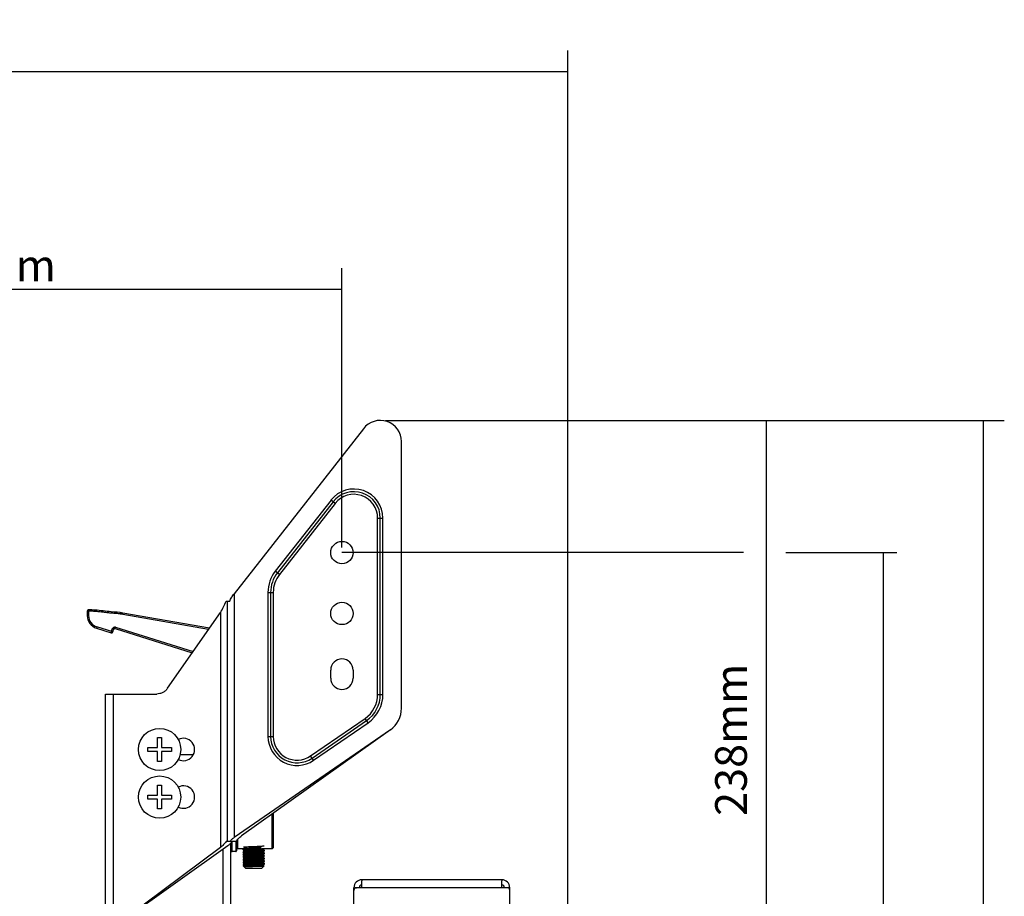
# Model space of a CAD drawing. Extents: x 47487 to 50087, y -10933 to -9065.
# Drawn here: x 47863 to 48236, y -9397 to -9065 of the extents above; entities that cross this region are included whole.
import ezdxf

# ---------------------------------------------------------------- set-up
doc = ezdxf.new("R2010")
doc.units = 0
doc.header["$LTSCALE"] = 200
doc.header["$MEASUREMENT"] = 0
doc.header["$PDMODE"] = 3
doc.header["$PDSIZE"] = 0.3125
doc.layers.get('0').update_dxf_attribs({"linetype": 'CONTINUOUS'})
doc.layers.get('Defpoints').update_dxf_attribs({"linetype": 'CONTINUOUS'})
doc.layers.add('02___PRT_ALL_AXES', color=7, linetype='CONTINUOUS')
doc.styles.get("Standard").update_dxf_attribs({"font": 'simhei.ttf'})
doc.dimstyles.get("Standard").update_dxf_attribs({"dimtxt": 12, "dimasz": 0.18, "dimexe": 8, "dimexo": 2, "dimgap": 3, "dimtad": 2, "dimtih": 1, "dimtoh": 1, "dimdec": 0, "dimzin": 0, "dimdsep": 46, "dimtxsty": 'Standard', "dimblk": 'NONE', "dimcen": 0.09, "dimadec": 0, "dimazin": 0, "dimtfac": 1, "dimtdec": 0, "dimtofl": 0, "dimtmove": 2, "dimatfit": 3, "dimfxl": 0, "dimtolj": 1, "dimtzin": 0, "dimarcsym": 0})

# ---------------------------------------------------------------- blocks, each defined once
blk = doc.blocks.new('*D51')
at = {"color": 0, "lineweight": -2, "transparency": 16777216}
for p, q in [((47490.44, -9452.88), (47490.44, -9076.91)), ((48070.44, -9452.88), (48070.44, -9076.91)), ((48070.44, -9084.91), (47490.44, -9084.91))]:
    blk.add_line(p, q, dxfattribs=at)
at = {"layer": 'Defpoints', "color": 0, "transparency": 16777216}
for p in [(47490.44, -9084.91), (47490.44, -9454.88), (48070.44, -9454.88)]:
    blk.add_point(p, dxfattribs=at)
at = {"color": 0, "transparency": 16777216, "insert": (47785.19, -9073.08), "char_height": 12, "attachment_point": 5}
blk.add_mtext('\\A1;580mm', dxfattribs=at)
blk = doc.blocks.new('_None')
blk = doc.blocks.new('*D52')
at = {"color": 0, "lineweight": -2, "transparency": 16777216}
for p, q in [((47585.44, -9264.68), (47585.44, -9159.25)), ((47984.94, -9264.88), (47984.94, -9159.25)), ((47984.94, -9167.25), (47585.44, -9167.25))]:
    blk.add_line(p, q, dxfattribs=at)
at = {"layer": 'Defpoints', "color": 0, "transparency": 16777216}
for p in [(47585.44, -9167.25), (47585.44, -9266.68), (47984.94, -9266.88)]:
    blk.add_point(p, dxfattribs=at)
at = {"color": 0, "transparency": 16777216, "insert": (47785.19, -9158.18), "char_height": 12, "attachment_point": 5}
blk.add_mtext('\\A1;min200mm-max400mm', dxfattribs=at)
blk = doc.blocks.new('*D53')
at = {"color": 0, "lineweight": -2, "transparency": 16777216}
for p, q in [((48001.44, -9216.85), (48235.55, -9216.85)), ((48227.55, -9216.85), (48227.55, -9916.9)), ((48001.44, -9916.9), (48235.55, -9916.9))]:
    blk.add_line(p, q, dxfattribs=at)
at = {"layer": 'Defpoints', "color": 0, "transparency": 16777216}
for p in [(47999.44, -9216.85), (47999.44, -9916.9), (48227.55, -9916.9)]:
    blk.add_point(p, dxfattribs=at)
at = {"color": 0, "transparency": 16777216, "insert": (48214, -9583.85), "char_height": 12, "attachment_point": 5, "rotation": 90}
blk.add_mtext('\\A1;700mm', dxfattribs=at)
blk = doc.blocks.new('*D55')
at = {"color": 0, "lineweight": -2, "transparency": 16777216}
for p, q in [((48001.44, -9216.85), (48153.49, -9216.85)), ((48145.49, -9216.85), (48145.49, -9454.88)), ((48143.49, -9454.88), (48137.49, -9454.88))]:
    blk.add_line(p, q, dxfattribs=at)
at = {"layer": 'Defpoints', "color": 0, "transparency": 16777216}
for p in [(47999.44, -9216.85), (48145.49, -9454.88), (48145.49, -9454.88)]:
    blk.add_point(p, dxfattribs=at)
at = {"color": 0, "transparency": 16777216, "insert": (48132.14, -9337.73), "char_height": 12, "attachment_point": 5, "rotation": 90}
blk.add_mtext('\\A1;238mm', dxfattribs=at)

msp = doc.modelspace()

# ---------------------------------------------------------------- linework, layer by layer
for p, q in [((48136.93, -9266.88), (47984.94, -9266.88)), ((48152.9, -9266.88), (48194.88, -9266.88)), ((48189.76, -9266.88), (48189.76, -9866.88))]:
    msp.add_line(p, q)
at = {"layer": '02___PRT_ALL_AXES', "linetype": 'Continuous'}
for p, q in [((47993.06, -9220.04), (47944.14, -9282.41)), ((48007.44, -9325.79), (48007.44, -9224.85)), ((47980.79, -9247.02), (47959.72, -9273.89)), ((47981.58, -9247.64), (47960.5, -9274.51)), ((47982.36, -9248.26), (47961.29, -9275.13)), ((47982.36, -9248.26), (47980.79, -9247.02)), ((47998.44, -9320.54), (47998.44, -9253.81)), ((47998.44, -9253.81), (48000.44, -9253.81)), ((47999.44, -9320.54), (47999.44, -9253.81)), ((48000.44, -9320.54), (48000.44, -9253.81)), ((47961.29, -9275.13), (47959.72, -9273.89)), ((47944.14, -9282.41), (47944.14, -9374.71)), ((47956.94, -9281.92), (47956.94, -9336.42)), ((47956.94, -9281.92), (47958.94, -9281.92)), ((47957.94, -9281.92), (47957.94, -9336.42)), ((47958.94, -9281.92), (47958.94, -9336.42)), ((47941.07, -9285.21), (47942.46, -9285.21)), ((47941.54, -9285.21), (47941.54, -9376.22)), ((47888.54, -9289.07), (47888.54, -9290.71)), ((47888.54, -9289.07), (47889.04, -9289.07)), ((47889.04, -9290.71), (47888.54, -9290.71)), ((47889.04, -9289.07), (47889.04, -9288.57)), ((47889.04, -9289.07), (47889.04, -9290.71)), ((47901.97, -9290.23), (47902.06, -9289.74)), ((47934.49, -9295.91), (47901.97, -9290.23)), ((47934.81, -9295.45), (47902.06, -9289.74)), ((47918.94, -9318.23), (47938.94, -9289.52)), ((47938.94, -9289.52), (47938.94, -9378.46)), ((47892.19, -9295), (47892.04, -9295.48)), ((47898.21, -9296.9), (47892.19, -9295)), ((47899.15, -9295.59), (47899.3, -9295.11)), ((47899.3, -9295.11), (47928.61, -9304.35)), ((47892.04, -9295.48), (47897.58, -9297.23)), ((47897.58, -9297.23), (47898.04, -9295.77)), ((47898.04, -9295.77), (47898.52, -9295.92)), ((47898.21, -9296.9), (47898.52, -9295.92)), ((47899.15, -9295.59), (47928.31, -9304.78)), ((47980.69, -9314.38), (47980.69, -9311.38)), ((47989.19, -9311.38), (47989.19, -9314.38)), ((47895.44, -9408.66), (47895.44, -9320.38)), ((47895.44, -9320.38), (47914.83, -9320.38)), ((47898.44, -9408.66), (47898.44, -9320.38)), ((47998.44, -9320.54), (48000.44, -9320.54)), ((47973.05, -9343.83), (47993.69, -9329.59)), ((47973.62, -9344.65), (47994.26, -9330.42)), ((47974.19, -9345.47), (47994.83, -9331.24)), ((47994.83, -9331.24), (47993.69, -9329.59)), ((48003.25, -9333.93), (47944.14, -9374.71)), ((48003.25, -9333.93), (47946.94, -9374.08)), ((47915.19, -9340.63), (47915.19, -9336.87)), ((47915.19, -9336.87), (47916.69, -9336.87)), ((47916.69, -9336.87), (47916.69, -9340.63)), ((47956.94, -9336.42), (47958.94, -9336.42)), ((47911.43, -9342.13), (47911.43, -9340.63)), ((47911.43, -9340.63), (47915.19, -9340.63)), ((47915.19, -9342.13), (47911.43, -9342.13)), ((47915.19, -9345.89), (47915.19, -9342.13)), ((47916.69, -9340.63), (47920.45, -9340.63)), ((47916.69, -9342.13), (47916.69, -9345.89)), ((47920.45, -9342.13), (47916.69, -9342.13)), ((47920.45, -9340.63), (47920.45, -9342.13)), ((47928.67, -9343.38), (47923.68, -9343.38)), ((47916.69, -9345.89), (47915.19, -9345.89)), ((47974.19, -9345.47), (47973.05, -9343.83)), ((47915.19, -9358.63), (47915.19, -9354.87)), ((47915.19, -9354.87), (47916.69, -9354.87)), ((47916.69, -9354.87), (47916.69, -9358.63)), ((47911.43, -9360.13), (47911.43, -9358.63)), ((47911.43, -9358.63), (47915.19, -9358.63)), ((47915.19, -9360.13), (47911.43, -9360.13)), ((47915.19, -9363.89), (47915.19, -9360.13)), ((47916.69, -9358.63), (47920.45, -9358.63)), ((47916.69, -9360.13), (47916.69, -9363.89)), ((47920.45, -9360.13), (47916.69, -9360.13)), ((47920.45, -9358.63), (47920.45, -9360.13)), ((47916.69, -9363.89), (47915.19, -9363.89)), ((47958.54, -9379.01), (47958.54, -9365.81)), ((47959.04, -9378.51), (47959.04, -9365.45)), ((47944.82, -9376.22), (47941.07, -9376.22)), ((47942.94, -9757), (47942.94, -9376.75)), ((47943.04, -9379.71), (47943.04, -9376.65)), ((47943.34, -9380.01), (47943.34, -9376.32)), ((47944.74, -9376.22), (47944.74, -9380.01)), ((47945.04, -9375.93), (47945.04, -9379.71)), ((47945.54, -9379.01), (47945.54, -9375.33)), ((47941.75, -9377.79), (47898.44, -9408.66)), ((47938.94, -9378.46), (47898.44, -9408.66)), ((47939.94, -9754.68), (47939.94, -9379.07)), ((47944.74, -9380.01), (47943.34, -9380.01)), ((47944.74, -9380.01), (47943.34, -9380.01)), ((47945.04, -9378.51), (47945.54, -9379.01)), ((47947.54, -9379.01), (47945.54, -9379.01)), ((47947.54, -9379.01), (47947.54, -9379.3)), ((47947.54, -9379.01), (47947.54, -9379.3)), ((47947.55, -9379.31), (47947.54, -9379.3)), ((47947.55, -9379.94), (47947.54, -9379.95)), ((47947.54, -9379.95), (47947.54, -9380.3)), ((47947.54, -9379.95), (47947.54, -9380.3)), ((47947.55, -9380.31), (47947.54, -9380.3)), ((47947.55, -9379.31), (47948.1, -9379.63)), ((47948.12, -9379.61), (47947.55, -9379.94)), ((47947.55, -9380.31), (47948.1, -9380.63)), ((47948.12, -9380.61), (47947.55, -9380.94)), ((47953.35, -9378.29), (47949.67, -9378.47)), ((47954.97, -9379.14), (47954.99, -9379.13)), ((47954.97, -9380.14), (47954.99, -9380.13)), ((47954.99, -9379.13), (47955.26, -9378.97)), ((47955.53, -9379.44), (47954.99, -9379.13)), ((47954.99, -9380.13), (47955.53, -9379.81)), ((47955.53, -9380.44), (47954.99, -9380.13)), ((47954.99, -9381.13), (47955.53, -9380.81)), ((47955.27, -9378.97), (47955.34, -9379.01)), ((47958.54, -9379.01), (47955.34, -9379.01)), ((47955.53, -9379.44), (47955.54, -9379.45)), ((47955.54, -9379.45), (47955.54, -9379.8)), ((47955.54, -9379.45), (47955.54, -9379.8)), ((47955.53, -9379.81), (47955.54, -9379.8)), ((47955.53, -9380.44), (47955.54, -9380.45)), ((47955.54, -9380.45), (47955.54, -9380.8)), ((47955.54, -9380.45), (47955.54, -9380.8)), ((47955.53, -9380.81), (47955.54, -9380.8)), ((47959.04, -9378.51), (47958.54, -9379.01)), ((47947.55, -9380.94), (47947.54, -9380.95)), ((47947.54, -9380.95), (47947.54, -9381.3)), ((47947.55, -9381.31), (47947.54, -9381.3)), ((47947.55, -9381.94), (47947.54, -9381.95)), ((47947.54, -9381.95), (47947.54, -9382.3)), ((47947.54, -9381.95), (47947.54, -9382.3)), ((47947.55, -9382.31), (47947.54, -9382.3)), ((47947.55, -9382.94), (47947.54, -9382.95)), ((47947.54, -9382.95), (47947.54, -9383.3)), ((47947.54, -9382.95), (47947.54, -9383.3)), ((47947.55, -9383.31), (47947.54, -9383.3)), ((47947.55, -9383.94), (47947.54, -9383.95)), ((47947.54, -9383.95), (47947.54, -9384.3)), ((47947.54, -9383.95), (47947.54, -9384.3)), ((47947.55, -9384.31), (47947.54, -9384.3)), ((47947.55, -9381.31), (47948.1, -9381.63)), ((47948.12, -9381.61), (47947.55, -9381.94)), ((47947.55, -9382.31), (47948.1, -9382.63)), ((47948.12, -9382.61), (47947.55, -9382.94)), ((47947.55, -9383.31), (47948.1, -9383.63)), ((47948.12, -9383.61), (47947.55, -9383.94)), ((47947.55, -9384.31), (47948.1, -9384.63)), ((47948.12, -9384.61), (47947.55, -9384.94)), ((47954.97, -9381.14), (47954.99, -9381.13)), ((47954.97, -9382.14), (47954.99, -9382.13)), ((47954.97, -9383.14), (47954.99, -9383.13)), ((47954.97, -9384.14), (47954.99, -9384.13)), ((47955.53, -9381.44), (47954.99, -9381.13)), ((47954.99, -9382.13), (47955.53, -9381.81)), ((47955.53, -9382.44), (47954.99, -9382.13)), ((47954.99, -9383.13), (47955.53, -9382.81)), ((47955.53, -9383.44), (47954.99, -9383.13)), ((47954.99, -9384.13), (47955.53, -9383.81)), ((47955.53, -9384.44), (47954.99, -9384.13)), ((47955.53, -9381.44), (47955.54, -9381.45)), ((47955.54, -9381.45), (47955.54, -9381.8)), ((47955.54, -9381.45), (47955.54, -9381.8)), ((47955.53, -9381.81), (47955.54, -9381.8)), ((47955.53, -9382.44), (47955.54, -9382.45)), ((47955.54, -9382.45), (47955.54, -9382.8)), ((47955.54, -9382.45), (47955.54, -9382.8)), ((47955.53, -9382.81), (47955.54, -9382.8)), ((47955.53, -9383.44), (47955.54, -9383.45)), ((47955.54, -9383.45), (47955.54, -9383.8)), ((47955.54, -9383.45), (47955.54, -9383.8)), ((47955.53, -9383.81), (47955.54, -9383.8)), ((47955.53, -9384.44), (47955.54, -9384.45)), ((47955.54, -9384.45), (47955.54, -9384.8)), ((47955.54, -9384.45), (47955.54, -9384.8)), ((47947.54, -9384.95), (47947.55, -9384.94)), ((47947.54, -9384.95), (47947.54, -9385.3)), ((47947.54, -9385.3), (47947.55, -9385.31)), ((47947.55, -9385.31), (47948.1, -9385.63)), ((47948.12, -9385.61), (47947.91, -9385.73)), ((47947.91, -9385.74), (47947.91, -9385.73)), ((47947.91, -9385.74), (47948.54, -9386.38)), ((47954.54, -9386.38), (47948.54, -9386.38)), ((47955.5, -9385.42), (47954.54, -9386.38)), ((47954.97, -9385.14), (47954.99, -9385.13)), ((47954.99, -9385.13), (47955.53, -9384.81)), ((47955.49, -9385.42), (47954.99, -9385.13)), ((47955.54, -9384.8), (47955.53, -9384.81)), ((48045.44, -9390.68), (47992.44, -9390.68)), ((47992.44, -9390.68), (47992.44, -9391.08)), ((47992.44, -9393.68), (47992.44, -9391.08)), ((48045.44, -9390.68), (48045.44, -9391.08)), ((48045.44, -9393.68), (48045.44, -9391.08)), ((47989.44, -9393.68), (47990.44, -9393.68)), ((47989.44, -9458.18), (47989.44, -9393.68)), ((48047.44, -9393.68), (47990.44, -9393.68)), ((48048.44, -9393.68), (48047.44, -9393.68)), ((48048.44, -9458.18), (48048.44, -9393.68))]:
    msp.add_line(p, q, dxfattribs=at)
for centre, radius in [((47984.94, -9266.88), 4.25), ((47984.94, -9289.88), 4.25), ((47915.94, -9341.38), 8), ((47915.94, -9359.38), 8)]:
    msp.add_circle(centre, radius, dxfattribs=at)
for centre, radius, start, end in [((47999.44, -9224.85), 8, 0, 143), ((47989.44, -9253.81), 11, 0, 141.895), ((47989.44, -9253.81), 10, 0, 141.895), ((47989.44, -9253.81), 9, 0, 141.895), ((47969.94, -9281.92), 13, 141.895, 180), ((47969.94, -9281.92), 12, 141.895, 180), ((47969.94, -9281.92), 11, 141.895, 180), ((47889.04, -9289.07), 0.5, 90.6031, 180), ((47893.54, -9290.71), 5, 180, 252.5), ((47889.36, -9319.01), 30.45, 88.9487, 90.5962), ((47893.54, -9290.71), 4.5, 180, 252.5), ((47899, -9296.07), 1, 72.5, 162.5), ((47897.73, -9296.75), 0.5, 252.5, 342.5), ((47899, -9296.07), 0.5, 72.5, 162.5), ((47984.94, -9311.38), 4.25, 0, 180), ((47984.94, -9314.38), 4.25, 180, 0), ((47987.44, -9320.54), 11, 304.5969, 0), ((47987.44, -9320.54), 12, 304.5969, 0), ((47987.44, -9320.54), 13, 304.5969, 0), ((47997.44, -9325.79), 10, 305.4903, 0), ((47924.94, -9341.38), 4.25, 242.7157, 117.2843), ((47967.94, -9336.42), 11, 180, 304.5969), ((47967.94, -9336.42), 10, 180, 304.5969), ((47967.94, -9336.42), 9, 180, 304.5969), ((47924.94, -9359.38), 4.25, 242.7157, 117.2843), ((47943.34, -9379.71), 0.3, 180, 270), ((47944.74, -9379.71), 0.3, 270, 0), ((47954.24, -9369.01), 9.9, 274.8469, 275.5169), ((47992.44, -9393.68), 3, 90, 180), ((48045.44, -9393.68), 3, 0, 90), ((47990.44, -9394.68), 1, 90, 180), ((47992.44, -9393.68), 1, 91.0179, 180), ((48045.44, -9393.68), 1, 0, 90), ((48047.44, -9394.68), 1, 0, 90)]:
    msp.add_arc(centre, radius, start, end, dxfattribs=at)
for points, knots in [([(47942.46, -9285.21), (47942.69, -9284.72), (47943.19, -9283.75), (47943.8, -9282.84), (47944.14, -9282.41)], [0, 0, 0, 0, 0.494883, 1, 1, 1, 1]), ([(47938.94, -9289.52), (47939.41, -9288.85), (47940.21, -9287.45), (47940.81, -9285.96), (47941.07, -9285.21)], [0, 0, 0, 0, 0.506464, 1, 1, 1, 1]), ([(47902.06, -9289.74), (47900.61, -9289.48), (47897.08, -9289.33), (47892.76, -9288.65), (47889.88, -9288.56), (47889.04, -9288.57)], [0, 0, 0, 0, 0.338588, 0.806245, 1, 1, 1, 1]), ([(47901.97, -9290.23), (47901.44, -9290.14), (47900.36, -9290), (47899.02, -9289.9), (47897.94, -9289.81), (47896.86, -9289.72), (47895.51, -9289.56), (47893.9, -9289.37), (47892.29, -9289.19), (47890.67, -9289.08), (47889.59, -9289.06), (47889.04, -9289.07)], [0, 0, 0, 0, 0.124988, 0.249991, 0.312494, 0.374996, 0.500001, 0.625006, 0.750008, 0.875005, 1, 1, 1, 1]), ([(47918.94, -9318.23), (47918.71, -9318.56), (47918.17, -9319.16), (47917.17, -9319.85), (47916.03, -9320.28), (47915.23, -9320.38), (47914.83, -9320.38)], [0, 0, 0, 0, 0.250005, 0.499998, 0.749992, 1, 1, 1, 1]), ([(47941.07, -9376.22), (47940.79, -9376.64), (47940.14, -9377.44), (47939.37, -9378.14), (47938.94, -9378.46)], [0, 0, 0, 0, 0.482844, 1, 1, 1, 1]), ([(47941.75, -9377.79), (47942.07, -9377.56), (47942.66, -9377.07), (47943.19, -9376.51), (47943.43, -9376.22)], [0, 0, 0, 0, 0.511069, 1, 1, 1, 1]), ([(47944.14, -9374.71), (47943.82, -9374.92), (47943.23, -9375.4), (47942.7, -9375.94), (47942.46, -9376.22)], [0, 0, 0, 0, 0.511463, 1, 1, 1, 1]), ([(47944.82, -9376.22), (47945.1, -9375.82), (47945.75, -9375.05), (47946.52, -9374.38), (47946.94, -9374.08)], [0, 0, 0, 0, 0.481898, 1, 1, 1, 1]), ([(47947.54, -9379.3), (47947.54, -9379.3), (47947.55, -9379.29), (47947.58, -9379.28), (47947.61, -9379.27), (47947.63, -9379.27)], [0, 0, 0, 0, 0.104284, 0.296377, 1, 1, 1, 1]), ([(47947.54, -9380.3), (47947.54, -9380.29), (47947.58, -9380.28), (47947.6, -9380.27), (47947.62, -9380.27)], [0, 0, 0, 0, 0.293372, 1, 1, 1, 1]), ([(47947.54, -9381.3), (47947.54, -9381.29), (47947.57, -9381.28), (47947.62, -9381.27), (47947.71, -9381.25), (47947.82, -9381.24), (47947.97, -9381.22), (47948.14, -9381.21), (47948.35, -9381.2), (47948.67, -9381.18), (47949.14, -9381.15), (47949.75, -9381.12), (47950.42, -9381.09), (47951.13, -9381.07), (47951.86, -9381.04), (47952.57, -9381.01), (47953.25, -9380.98), (47953.87, -9380.95), (47954.42, -9380.92), (47954.87, -9380.89), (47955.2, -9380.87), (47955.39, -9380.85), (47955.46, -9380.83)], [0, 0, 0, 0, 0.002805, 0.009397, 0.020054, 0.034739, 0.053352, 0.075747, 0.101737, 0.131113, 0.199009, 0.277177, 0.363005, 0.453613, 0.545965, 0.636978, 0.72361, 0.802956, 0.872362, 0.929514, 0.972522, 1, 1, 1, 1]), ([(47947.63, -9379.92), (47947.61, -9379.92), (47947.59, -9379.93), (47947.56, -9379.94), (47947.55, -9379.94)], [0, 0, 0, 0, 0.614702, 1, 1, 1, 1]), ([(47950.81, -9380.73), (47950.6, -9380.74), (47950.19, -9380.76), (47949.6, -9380.78), (47949.06, -9380.81), (47948.58, -9380.83), (47948.19, -9380.86), (47947.92, -9380.88), (47947.75, -9380.9), (47947.66, -9380.91), (47947.6, -9380.93), (47947.57, -9380.94), (47947.55, -9380.94)], [0, 0, 0, 0, 0.194457, 0.377642, 0.544499, 0.690602, 0.811996, 0.905452, 0.940905, 0.968543, 0.988227, 1, 1, 1, 1]), ([(47947.62, -9380.27), (47947.67, -9380.26), (47947.81, -9380.24), (47948.05, -9380.22), (47948.37, -9380.19), (47948.92, -9380.16), (47949.74, -9380.12), (47950.44, -9380.09), (47950.81, -9380.08)], [0, 0, 0, 0, 0.050418, 0.126612, 0.227006, 0.34944, 0.649285, 1, 1, 1, 1]), ([(47947.63, -9378.27), (47947.7, -9378.25), (47947.87, -9378.23), (47948.17, -9378.21), (47948.57, -9378.18), (47949.26, -9378.14), (47950.27, -9378.1), (47951.55, -9378.05), (47952.84, -9378), (47953.84, -9377.95), (47954.53, -9377.92), (47954.93, -9377.89), (47955.23, -9377.86), (47955.39, -9377.84), (47955.46, -9377.83)], [0, 0, 0, 0, 0.025495, 0.064608, 0.116253, 0.178956, 0.330078, 0.500659, 0.671133, 0.821976, 0.884487, 0.935907, 0.97477, 1, 1, 1, 1]), ([(47948.33, -9378.85), (47948.19, -9378.86), (47947.96, -9378.88), (47947.72, -9378.9), (47947.63, -9378.92)], [0, 0, 0, 0, 0.61785, 1, 1, 1, 1]), ([(47947.63, -9379.27), (47947.69, -9379.26), (47947.83, -9379.24), (47948.09, -9379.21), (47948.43, -9379.19), (47949.01, -9379.16), (47949.87, -9379.12), (47951.01, -9379.07), (47952.19, -9379.02), (47953.31, -9378.98), (47954.27, -9378.93), (47954.84, -9378.9), (47955.08, -9378.88)], [0, 0, 0, 0, 0.023224, 0.058076, 0.103785, 0.159304, 0.29443, 0.450966, 0.614412, 0.769631, 0.902243, 1, 1, 1, 1]), ([(47955.46, -9379.49), (47955.39, -9379.5), (47955.23, -9379.52), (47954.92, -9379.54), (47954.52, -9379.57), (47953.61, -9379.62), (47952.5, -9379.67), (47951.21, -9379.72), (47950.24, -9379.76), (47949.35, -9379.79), (47948.6, -9379.83), (47948.09, -9379.87), (47947.79, -9379.9), (47947.68, -9379.91), (47947.63, -9379.92)], [0, 0, 0, 0, 0.025366, 0.064364, 0.115911, 0.178535, 0.413584, 0.543531, 0.670659, 0.786723, 0.884216, 0.956848, 0.982317, 1, 1, 1, 1]), ([(47954.97, -9379.14), (47954.95, -9379.15), (47954.92, -9379.16), (47954.85, -9379.17), (47954.75, -9379.19), (47954.56, -9379.21), (47954.27, -9379.23), (47953.75, -9379.27), (47953.05, -9379.3), (47952.16, -9379.35), (47951.23, -9379.39), (47950.33, -9379.43), (47949.62, -9379.47), (47949.12, -9379.5), (47948.81, -9379.52), (47948.55, -9379.54), (47948.35, -9379.57), (47948.22, -9379.58), (47948.15, -9379.6), (47948.13, -9379.61), (47948.12, -9379.61)], [0, 0, 0, 0, 0.006268, 0.016649, 0.031146, 0.049671, 0.09816, 0.160497, 0.275188, 0.407282, 0.546557, 0.682225, 0.803783, 0.856272, 0.901834, 0.9396, 0.968848, 0.989051, 0.995675, 1, 1, 1, 1]), ([(47950.91, -9380.41), (47950.73, -9380.41), (47950.38, -9380.43), (47949.88, -9380.46), (47949.42, -9380.48), (47949.02, -9380.51), (47948.68, -9380.53), (47948.44, -9380.55), (47948.3, -9380.57), (47948.22, -9380.59), (47948.16, -9380.6), (47948.13, -9380.61), (47948.12, -9380.61)], [0, 0, 0, 0, 0.192888, 0.374816, 0.540721, 0.686353, 0.807831, 0.901985, 0.938039, 0.966451, 0.987079, 1, 1, 1, 1]), ([(47954.34, -9378.58), (47953.86, -9378.61), (47952.82, -9378.65), (47951.25, -9378.71), (47949.72, -9378.78), (47948.76, -9378.82), (47948.33, -9378.85)], [0, 0, 0, 0, 0.238719, 0.517916, 0.787752, 1, 1, 1, 1]), ([(47950.81, -9380.08), (47951.09, -9380.07), (47951.65, -9380.05), (47952.47, -9380.01), (47953.25, -9379.98), (47953.96, -9379.95), (47954.48, -9379.92), (47954.84, -9379.9), (47955.06, -9379.88), (47955.24, -9379.86), (47955.38, -9379.85), (47955.47, -9379.83), (47955.52, -9379.82), (47955.53, -9379.81)], [0, 0, 0, 0, 0.177307, 0.353634, 0.521213, 0.672607, 0.801133, 0.855013, 0.901148, 0.939049, 0.968302, 0.988644, 1, 1, 1, 1]), ([(47955.47, -9380.48), (47955.4, -9380.5), (47955.2, -9380.52), (47954.84, -9380.55), (47954.35, -9380.58), (47953.76, -9380.61), (47953.08, -9380.64), (47952.09, -9380.68), (47951.33, -9380.71), (47950.81, -9380.73)], [0, 0, 0, 0, 0.048515, 0.126956, 0.23245, 0.36104, 0.507875, 0.667391, 1, 1, 1, 1]), ([(47954.97, -9380.14), (47954.95, -9380.15), (47954.91, -9380.16), (47954.82, -9380.18), (47954.7, -9380.19), (47954.55, -9380.21), (47954.36, -9380.22), (47954.05, -9380.25), (47953.6, -9380.27), (47953, -9380.31), (47952.33, -9380.34), (47951.63, -9380.37), (47951.15, -9380.39), (47950.91, -9380.41)], [0, 0, 0, 0, 0.012369, 0.033544, 0.063458, 0.101862, 0.148343, 0.202424, 0.330938, 0.48184, 0.648549, 0.823832, 1, 1, 1, 1]), ([(47955.54, -9379.45), (47955.54, -9379.46), (47955.54, -9379.46), (47955.51, -9379.48), (47955.48, -9379.48), (47955.46, -9379.49)], [0, 0, 0, 0, 0.104134, 0.296204, 1, 1, 1, 1]), ([(47955.46, -9380.83), (47955.47, -9380.83), (47955.5, -9380.82), (47955.53, -9380.82), (47955.53, -9380.81)], [0, 0, 0, 0, 0.614589, 1, 1, 1, 1]), ([(47955.54, -9380.45), (47955.54, -9380.46), (47955.51, -9380.47), (47955.49, -9380.48), (47955.47, -9380.48)], [0, 0, 0, 0, 0.294364, 1, 1, 1, 1]), ([(47947.54, -9382.3), (47947.54, -9382.3), (47947.55, -9382.29), (47947.58, -9382.28), (47947.61, -9382.27), (47947.63, -9382.27)], [0, 0, 0, 0, 0.103601, 0.295589, 1, 1, 1, 1]), ([(47947.54, -9383.3), (47947.54, -9383.3), (47947.55, -9383.29), (47947.58, -9383.28), (47947.61, -9383.27), (47947.63, -9383.27)], [0, 0, 0, 0, 0.104557, 0.296698, 1, 1, 1, 1]), ([(47947.54, -9384.3), (47947.54, -9384.3), (47947.55, -9384.29), (47947.58, -9384.28), (47947.61, -9384.27), (47947.63, -9384.27)], [0, 0, 0, 0, 0.104725, 0.296891, 1, 1, 1, 1]), ([(47947.63, -9381.92), (47947.62, -9381.92), (47947.59, -9381.93), (47947.56, -9381.94), (47947.55, -9381.94)], [0, 0, 0, 0, 0.615235, 1, 1, 1, 1]), ([(47947.63, -9382.92), (47947.62, -9382.92), (47947.59, -9382.93), (47947.56, -9382.94), (47947.55, -9382.94)], [0, 0, 0, 0, 0.615885, 1, 1, 1, 1]), ([(47947.63, -9383.92), (47947.61, -9383.92), (47947.59, -9383.93), (47947.56, -9383.94), (47947.55, -9383.94)], [0, 0, 0, 0, 0.614226, 1, 1, 1, 1]), ([(47947.55, -9384.94), (47947.56, -9384.94), (47947.59, -9384.93), (47947.65, -9384.92), (47947.73, -9384.9), (47947.87, -9384.89), (47948.11, -9384.87), (47948.45, -9384.84), (47948.86, -9384.82), (47949.33, -9384.8), (47949.85, -9384.77), (47950.61, -9384.74), (47951.6, -9384.7), (47952.76, -9384.65), (47953.8, -9384.61), (47954.45, -9384.57), (47954.74, -9384.56)], [0, 0, 0, 0, 0.004788, 0.012619, 0.023511, 0.037428, 0.074043, 0.121668, 0.179225, 0.245406, 0.3187, 0.397426, 0.563888, 0.729628, 0.879539, 1, 1, 1, 1]), ([(47955.46, -9381.49), (47955.39, -9381.5), (47955.23, -9381.52), (47954.93, -9381.54), (47954.53, -9381.57), (47953.83, -9381.61), (47952.83, -9381.65), (47951.55, -9381.7), (47950.26, -9381.75), (47949.26, -9381.8), (47948.57, -9381.84), (47948.17, -9381.86), (47947.86, -9381.89), (47947.7, -9381.91), (47947.63, -9381.92)], [0, 0, 0, 0, 0.025296, 0.064221, 0.115699, 0.178263, 0.329193, 0.49971, 0.670276, 0.821329, 0.883977, 0.935553, 0.974589, 1, 1, 1, 1]), ([(47947.63, -9382.27), (47947.7, -9382.25), (47947.87, -9382.23), (47948.17, -9382.21), (47948.57, -9382.18), (47949.26, -9382.14), (47950.27, -9382.1), (47951.55, -9382.05), (47952.84, -9382), (47953.84, -9381.95), (47954.53, -9381.92), (47954.93, -9381.89), (47955.23, -9381.86), (47955.39, -9381.84), (47955.46, -9381.83)], [0, 0, 0, 0, 0.025523, 0.064659, 0.116322, 0.179036, 0.330158, 0.500725, 0.671181, 0.821997, 0.884499, 0.935912, 0.974771, 1, 1, 1, 1]), ([(47955.46, -9382.49), (47955.39, -9382.5), (47955.23, -9382.52), (47954.93, -9382.54), (47954.53, -9382.57), (47953.84, -9382.61), (47952.84, -9382.65), (47951.55, -9382.7), (47950.27, -9382.75), (47949.26, -9382.8), (47948.57, -9382.84), (47948.17, -9382.86), (47947.87, -9382.89), (47947.7, -9382.91), (47947.63, -9382.92)], [0, 0, 0, 0, 0.025229, 0.064088, 0.115501, 0.178003, 0.328819, 0.499275, 0.669842, 0.820964, 0.883678, 0.935341, 0.974477, 1, 1, 1, 1]), ([(47947.63, -9383.27), (47947.69, -9383.25), (47947.86, -9383.23), (47948.16, -9383.21), (47948.56, -9383.18), (47949.25, -9383.14), (47950.25, -9383.1), (47951.54, -9383.05), (47952.82, -9383), (47953.83, -9382.95), (47954.52, -9382.92), (47954.92, -9382.89), (47955.22, -9382.86), (47955.39, -9382.85), (47955.46, -9382.83)], [0, 0, 0, 0, 0.025226, 0.064082, 0.115492, 0.17799, 0.3288, 0.499253, 0.66982, 0.820945, 0.883662, 0.935329, 0.974471, 1, 1, 1, 1]), ([(47955.46, -9383.49), (47955.39, -9383.5), (47955.22, -9383.52), (47954.92, -9383.54), (47954.52, -9383.57), (47953.83, -9383.61), (47952.82, -9383.65), (47951.54, -9383.7), (47950.25, -9383.75), (47949.25, -9383.8), (47948.56, -9383.84), (47948.16, -9383.86), (47947.86, -9383.89), (47947.69, -9383.91), (47947.63, -9383.92)], [0, 0, 0, 0, 0.025529, 0.064671, 0.116338, 0.179055, 0.33018, 0.500747, 0.6712, 0.82201, 0.884508, 0.935918, 0.974774, 1, 1, 1, 1]), ([(47947.63, -9384.27), (47947.68, -9384.26), (47947.81, -9384.24), (47948.04, -9384.22), (47948.35, -9384.2), (47948.88, -9384.16), (47949.66, -9384.13), (47950.69, -9384.08), (47951.8, -9384.04), (47952.89, -9384), (47953.86, -9383.95), (47954.47, -9383.92), (47954.74, -9383.9)], [0, 0, 0, 0, 0.022268, 0.055239, 0.098283, 0.150542, 0.278309, 0.428205, 0.588053, 0.744911, 0.886037, 1, 1, 1, 1]), ([(47954.97, -9381.14), (47954.95, -9381.15), (47954.92, -9381.16), (47954.85, -9381.17), (47954.75, -9381.19), (47954.56, -9381.21), (47954.27, -9381.23), (47953.75, -9381.27), (47953.05, -9381.3), (47952.16, -9381.35), (47951.23, -9381.39), (47950.33, -9381.43), (47949.62, -9381.47), (47949.12, -9381.5), (47948.81, -9381.52), (47948.55, -9381.54), (47948.35, -9381.57), (47948.22, -9381.58), (47948.15, -9381.6), (47948.13, -9381.61), (47948.12, -9381.61)], [0, 0, 0, 0, 0.006266, 0.016646, 0.031147, 0.049666, 0.098158, 0.160498, 0.275187, 0.407282, 0.546557, 0.682226, 0.803786, 0.856272, 0.901839, 0.939602, 0.96885, 0.989057, 0.995679, 1, 1, 1, 1]), ([(47954.97, -9382.14), (47954.95, -9382.15), (47954.92, -9382.16), (47954.85, -9382.17), (47954.75, -9382.19), (47954.56, -9382.21), (47954.27, -9382.23), (47953.75, -9382.27), (47953.05, -9382.3), (47952.16, -9382.35), (47951.23, -9382.39), (47950.33, -9382.43), (47949.62, -9382.47), (47949.12, -9382.5), (47948.81, -9382.52), (47948.55, -9382.54), (47948.35, -9382.57), (47948.22, -9382.58), (47948.15, -9382.6), (47948.13, -9382.61), (47948.12, -9382.61)], [0, 0, 0, 0, 0.006269, 0.016648, 0.031148, 0.049671, 0.098161, 0.160499, 0.275189, 0.407283, 0.546557, 0.682226, 0.803784, 0.856273, 0.901837, 0.9396, 0.968851, 0.989052, 0.995678, 1, 1, 1, 1]), ([(47954.97, -9383.14), (47954.95, -9383.15), (47954.92, -9383.16), (47954.85, -9383.17), (47954.75, -9383.19), (47954.56, -9383.21), (47954.27, -9383.23), (47953.75, -9383.27), (47953.05, -9383.3), (47952.16, -9383.35), (47951.23, -9383.39), (47950.33, -9383.43), (47949.62, -9383.47), (47949.12, -9383.5), (47948.81, -9383.52), (47948.55, -9383.54), (47948.35, -9383.57), (47948.22, -9383.58), (47948.15, -9383.6), (47948.13, -9383.61), (47948.12, -9383.61)], [0, 0, 0, 0, 0.006266, 0.016649, 0.031144, 0.04967, 0.098158, 0.160496, 0.275187, 0.407282, 0.546556, 0.682225, 0.803783, 0.856271, 0.901834, 0.939601, 0.968847, 0.989052, 0.995674, 1, 1, 1, 1]), ([(47954.28, -9384.23), (47954.04, -9384.25), (47953.49, -9384.28), (47952.59, -9384.33), (47951.61, -9384.37), (47950.76, -9384.41), (47950.11, -9384.44), (47949.66, -9384.47), (47949.26, -9384.49), (47948.9, -9384.52), (47948.61, -9384.54), (47948.38, -9384.56), (47948.24, -9384.58), (47948.16, -9384.6), (47948.13, -9384.61), (47948.12, -9384.61)], [0, 0, 0, 0, 0.119873, 0.268965, 0.433867, 0.599697, 0.678252, 0.751497, 0.817773, 0.875587, 0.923631, 0.960837, 0.986418, 0.9947, 1, 1, 1, 1]), ([(47954.97, -9384.14), (47954.96, -9384.14), (47954.93, -9384.15), (47954.86, -9384.17), (47954.73, -9384.19), (47954.53, -9384.21), (47954.37, -9384.22), (47954.28, -9384.23)], [0, 0, 0, 0, 0.043757, 0.111026, 0.31678, 0.615195, 1, 1, 1, 1]), ([(47954.74, -9383.9), (47954.84, -9383.9), (47955.03, -9383.88), (47955.24, -9383.86), (47955.38, -9383.85), (47955.45, -9383.84), (47955.5, -9383.82), (47955.53, -9383.82), (47955.53, -9383.81)], [0, 0, 0, 0, 0.390666, 0.690972, 0.805268, 0.894967, 0.959803, 1, 1, 1, 1]), ([(47955.49, -9384.48), (47955.46, -9384.49), (47955.37, -9384.5), (47955.12, -9384.53), (47954.9, -9384.55), (47954.74, -9384.56)], [0, 0, 0, 0, 0.14292, 0.359248, 1, 1, 1, 1]), ([(47955.54, -9381.45), (47955.54, -9381.46), (47955.54, -9381.46), (47955.51, -9381.48), (47955.48, -9381.48), (47955.46, -9381.49)], [0, 0, 0, 0, 0.104346, 0.296454, 1, 1, 1, 1]), ([(47955.46, -9381.83), (47955.47, -9381.83), (47955.5, -9381.82), (47955.53, -9381.82), (47955.53, -9381.81)], [0, 0, 0, 0, 0.61424, 1, 1, 1, 1]), ([(47955.54, -9382.45), (47955.54, -9382.46), (47955.54, -9382.46), (47955.51, -9382.48), (47955.48, -9382.48), (47955.46, -9382.49)], [0, 0, 0, 0, 0.104548, 0.296688, 1, 1, 1, 1]), ([(47955.46, -9382.83), (47955.47, -9382.83), (47955.5, -9382.82), (47955.53, -9382.82), (47955.53, -9382.81)], [0, 0, 0, 0, 0.61592, 1, 1, 1, 1]), ([(47955.54, -9383.45), (47955.54, -9383.46), (47955.54, -9383.46), (47955.51, -9383.48), (47955.48, -9383.48), (47955.46, -9383.49)], [0, 0, 0, 0, 0.103581, 0.295566, 1, 1, 1, 1]), ([(47955.54, -9384.45), (47955.54, -9384.46), (47955.52, -9384.47), (47955.51, -9384.48), (47955.49, -9384.48)], [0, 0, 0, 0, 0.308176, 1, 1, 1, 1]), ([(47955.45, -9384.83), (47955.38, -9384.85), (47955.19, -9384.87), (47954.86, -9384.9), (47954.41, -9384.92), (47953.86, -9384.95), (47953.24, -9384.98), (47952.56, -9385.01), (47951.85, -9385.04), (47951.12, -9385.07), (47950.41, -9385.09), (47949.74, -9385.12), (47949.13, -9385.15), (47948.67, -9385.18), (47948.35, -9385.2), (47948.14, -9385.21), (47947.97, -9385.23), (47947.82, -9385.24), (47947.71, -9385.25), (47947.62, -9385.27), (47947.57, -9385.28), (47947.54, -9385.29), (47947.54, -9385.3)], [0, 0, 0, 0, 0.027896, 0.071248, 0.128659, 0.198234, 0.277661, 0.364294, 0.455246, 0.547484, 0.637931, 0.72357, 0.801547, 0.869267, 0.898561, 0.92448, 0.946807, 0.965367, 0.980006, 0.99063, 0.997203, 1, 1, 1, 1]), ([(47947.91, -9385.73), (47947.92, -9385.73), (47947.96, -9385.72), (47948.03, -9385.71), (47948.14, -9385.7), (47948.28, -9385.69), (47948.45, -9385.68), (47948.74, -9385.67), (47949.16, -9385.65), (47949.74, -9385.63), (47950.39, -9385.61), (47951.09, -9385.6), (47951.8, -9385.58), (47952.52, -9385.56), (47953.2, -9385.54), (47953.82, -9385.52), (47954.29, -9385.5), (47954.63, -9385.49), (47954.84, -9385.48), (47955.03, -9385.47), (47955.18, -9385.46), (47955.31, -9385.45), (47955.4, -9385.45), (47955.46, -9385.44), (47955.48, -9385.43), (47955.49, -9385.43), (47955.5, -9385.42)], [0, 0, 0, 0, 0.004862, 0.014356, 0.028435, 0.046964, 0.069757, 0.096581, 0.161222, 0.238347, 0.324979, 0.417831, 0.513425, 0.608248, 0.698859, 0.782023, 0.85482, 0.88653, 0.914741, 0.939221, 0.959764, 0.976205, 0.988424, 0.996338, 0.998686, 1, 1, 1, 1]), ([(47954.97, -9385.14), (47954.95, -9385.15), (47954.92, -9385.16), (47954.85, -9385.17), (47954.75, -9385.19), (47954.56, -9385.21), (47954.27, -9385.23), (47953.75, -9385.27), (47953.05, -9385.3), (47952.16, -9385.35), (47951.23, -9385.39), (47950.33, -9385.43), (47949.62, -9385.47), (47949.12, -9385.5), (47948.81, -9385.52), (47948.55, -9385.54), (47948.35, -9385.57), (47948.22, -9385.58), (47948.15, -9385.6), (47948.13, -9385.61), (47948.12, -9385.61)], [0, 0, 0, 0, 0.006263, 0.016646, 0.031145, 0.049666, 0.098156, 0.160496, 0.275185, 0.407281, 0.546556, 0.682225, 0.803785, 0.856271, 0.901836, 0.939602, 0.968848, 0.989054, 0.995675, 1, 1, 1, 1]), ([(47955.53, -9384.81), (47955.53, -9384.82), (47955.5, -9384.82), (47955.47, -9384.83), (47955.45, -9384.83)], [0, 0, 0, 0, 0.382968, 1, 1, 1, 1])]:
    msp.add_open_spline(points, degree=3, knots=knots, dxfattribs=at)
msp.add_open_spline([(47900.89, -9289.57), (47901.28, -9289.61), (47901.67, -9289.67), (47902.06, -9289.74)], degree=3, dxfattribs=at)

# ---------------------------------------------------------------- dimensions: what is measured, and where the dimension line sits
dim = msp.add_linear_dim(base=(47490.44, -9084.91), p1=(48070.44, -9454.88), p2=(47490.44, -9454.88), text='<>mm', dimstyle='Standard')
dim.commit()
dim.dimension.update_dxf_attribs({"geometry": '*D51', "text_midpoint": (47785.19, -9073.08), "dimtype": 160})
dim = msp.add_linear_dim(base=(47585.44, -9167.25), p1=(47984.94, -9266.88), p2=(47585.44, -9266.68), text='min200mm-max400mm', dimstyle='Standard')
dim.commit()
dim.dimension.update_dxf_attribs({"geometry": '*D52', "text_midpoint": (47785.19, -9158.18)})
for base, p2, picture, middle in [((48227.55, -9916.9), (47999.44, -9916.9), '*D53', (48214, -9583.85)), ((48145.49, -9454.88), (48145.49, -9454.88), '*D55', (48132.14, -9337.73))]:
    dim = msp.add_linear_dim(base=base, p1=(47999.44, -9216.85), p2=p2, angle=90, text='<>mm', dimstyle='Standard')
    dim.commit()
    dim.dimension.update_dxf_attribs({"geometry": picture, "text_midpoint": middle, "dimtype": 160, "text_rotation": 90})

doc.saveas('drawing.dxf')
